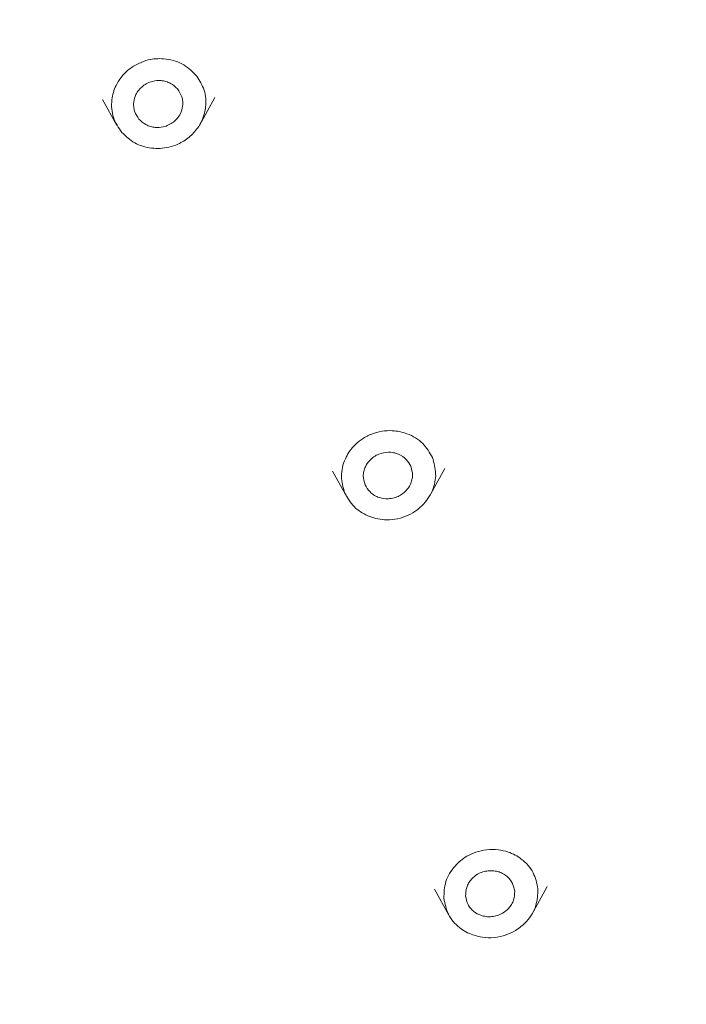
# Model space of a CAD drawing. Units: millimetres. Extents: x 51 to 197, y 65 to 231.
# Drawn here: x 64 to 65, y 208 to 209 of the extents above; entities that cross this region are included whole.
import ezdxf

# ---------------------------------------------------------------- set-up
doc = ezdxf.new("R2010")
doc.units = ezdxf.units.MM
doc.header["$MEASUREMENT"] = 0

# ---------------------------------------------------------------- blocks, each defined once
blk = doc.blocks.new('block 157')
at = {"color": 7, "lineweight": 9, "true_color": 0xffffff}
blk.add_lwpolyline([(64.3156, 208.9137), (64.3303, 208.8872)], dxfattribs=at)
blk = doc.blocks.new('block 158')
at = {"color": 7, "lineweight": 9, "true_color": 0xffffff}
blk.add_lwpolyline([(64.4148, 208.8872), (64.4307, 208.9159)], dxfattribs=at)
blk = doc.blocks.new('block 173')
at = {"color": 7, "lineweight": 9, "true_color": 0xffffff}
blk.add_lwpolyline([(64.5511, 208.5328), (64.5658, 208.5064)], dxfattribs=at)
blk = doc.blocks.new('block 174')
at = {"color": 7, "lineweight": 9, "true_color": 0xffffff}
blk.add_lwpolyline([(64.6503, 208.5064), (64.6664, 208.5354)], dxfattribs=at)
blk = doc.blocks.new('block 195')
at = {"color": 7, "lineweight": 9, "true_color": 0xffffff}
blk.add_lwpolyline([(64.6559, 208.1042), (64.6706, 208.0776)], dxfattribs=at)
blk = doc.blocks.new('block 196')
at = {"color": 7, "lineweight": 9, "true_color": 0xffffff}
blk.add_lwpolyline([(64.7551, 208.0776), (64.7714, 208.107)], dxfattribs=at)
blk = doc.blocks.new('block 790')
at = {"color": 7, "lineweight": 9, "true_color": 0xffffff}
blk.add_open_spline([(66.3394, 208.0832), (66.3348, 207.9617), (66.3302, 207.8401), (66.3156, 207.7195), (66.3006, 207.5951), (66.2749, 207.4717), (66.2417, 207.3502), (66.2075, 207.2253), (66.1652, 207.1024), (66.1145, 206.9827), (66.0749, 206.889), (66.0301, 206.7972), (65.9805, 206.7078), (65.9309, 206.6184), (65.8764, 206.5314), (65.8174, 206.4471), (65.7571, 206.361), (65.6921, 206.2778), (65.6227, 206.198), (65.5532, 206.1182), (65.4793, 206.0418), (65.4015, 205.969), (65.3236, 205.8963), (65.2417, 205.8273), (65.1562, 205.7625), (65.0707, 205.6976), (64.9816, 205.6369), (64.8894, 205.5807), (64.7992, 205.5256), (64.7059, 205.4747), (64.6102, 205.4284), (64.5144, 205.382), (64.4162, 205.3402), (64.3159, 205.3032), (64.1876, 205.2559), (64.056, 205.2165), (63.9222, 205.1845), (63.7921, 205.1535), (63.6599, 205.1295), (63.5267, 205.1155), (63.3975, 205.1019), (63.2673, 205.0976), (63.1372, 205.0933)], degree=3, knots=[0, 0, 0, 0, 1, 1, 1, 2, 2, 2, 3, 3, 3, 4, 4, 4, 5, 5, 5, 6, 6, 6, 7, 7, 7, 8, 8, 8, 9, 9, 9, 10, 10, 10, 11, 11, 11, 12, 12, 12, 13, 13, 13, 14, 14, 14, 14], dxfattribs=at)
blk = doc.blocks.new('block 792')
at = {"color": 7, "lineweight": 9, "true_color": 0xffffff}
blk.add_open_spline([(63.1372, 210.8613), (63.2581, 210.8573), (63.379, 210.8533), (63.4991, 210.8406), (63.6229, 210.8276), (63.7457, 210.8054), (63.8666, 210.7765), (63.9909, 210.7468), (64.1131, 210.7102), (64.2323, 210.6662), (64.3255, 210.6318), (64.4168, 210.593), (64.5058, 210.5499), (64.5948, 210.5069), (64.6814, 210.4596), (64.7653, 210.4084), (64.8509, 210.3561), (64.9337, 210.2998), (65.0131, 210.2395), (65.0926, 210.1793), (65.1686, 210.1152), (65.241, 210.0476), (65.3134, 209.98), (65.382, 209.909), (65.4465, 209.8348), (65.5111, 209.7607), (65.5715, 209.6834), (65.6275, 209.6034), (65.6823, 209.5251), (65.7329, 209.4442), (65.779, 209.3611), (65.8251, 209.2781), (65.8666, 209.1928), (65.9035, 209.1058), (65.9509, 208.9945), (65.9908, 208.8803), (66.0217, 208.7643), (66.0517, 208.6515), (66.0732, 208.5368), (66.0904, 208.4212), (66.1071, 208.309), (66.1198, 208.1959), (66.1124, 208.0832)], degree=3, knots=[0, 0, 0, 0, 1, 1, 1, 2, 2, 2, 3, 3, 3, 4, 4, 4, 5, 5, 5, 6, 6, 6, 7, 7, 7, 8, 8, 8, 9, 9, 9, 10, 10, 10, 11, 11, 11, 12, 12, 12, 13, 13, 13, 14, 14, 14, 14], dxfattribs=at)
blk = doc.blocks.new('block 809')
at = {"color": 7, "lineweight": 9, "true_color": 0xffffff}
blk.add_open_spline([(66.0746, 208.0832), (66.0704, 207.9717), (66.0662, 207.8602), (66.0528, 207.7496), (66.039, 207.6355), (66.0155, 207.5222), (65.985, 207.4108), (65.9536, 207.2962), (65.9149, 207.1835), (65.8684, 207.0736), (65.832, 206.9877), (65.7909, 206.9036), (65.7454, 206.8215), (65.6999, 206.7395), (65.6499, 206.6597), (65.5958, 206.5824), (65.5405, 206.5034), (65.4809, 206.4271), (65.4172, 206.3539), (65.3535, 206.2807), (65.2857, 206.2105), (65.2143, 206.1438), (65.1428, 206.0771), (65.0677, 206.0138), (64.9893, 205.9543), (64.9109, 205.8949), (64.8291, 205.8392), (64.7446, 205.7876), (64.6618, 205.737), (64.5762, 205.6904), (64.4884, 205.6479), (64.4006, 205.6054), (64.3104, 205.567), (64.2184, 205.5331), (64.1007, 205.4897), (63.98, 205.4535), (63.8573, 205.4242), (63.7379, 205.3957), (63.6167, 205.3737), (63.4945, 205.3609), (63.376, 205.3484), (63.2566, 205.3444), (63.1372, 205.3405)], degree=3, knots=[0, 0, 0, 0, 1, 1, 1, 2, 2, 2, 3, 3, 3, 4, 4, 4, 5, 5, 5, 6, 6, 6, 7, 7, 7, 8, 8, 8, 9, 9, 9, 10, 10, 10, 11, 11, 11, 12, 12, 12, 13, 13, 13, 14, 14, 14, 14], dxfattribs=at)
blk = doc.blocks.new('block 811')
at = {"color": 7, "lineweight": 9, "true_color": 0xffffff}
blk.add_open_spline([(66.0872, 208.0878), (66.0872, 208.0877), (66.076, 207.8477), (66.076, 207.8477), (66.076, 207.8477), (66.0424, 207.6094), (66.0424, 207.6094), (66.0424, 207.6094), (65.9867, 207.3748), (65.9867, 207.3748), (65.9867, 207.3748), (65.9093, 207.1456), (65.9093, 207.1456), (65.9093, 207.1456), (65.8108, 206.9236), (65.8108, 206.9236), (65.8108, 206.9236), (65.692, 206.7105), (65.692, 206.7105), (65.692, 206.7105), (65.5537, 206.5078), (65.5537, 206.5078), (65.5537, 206.5078), (65.397, 206.3172), (65.397, 206.3172), (65.397, 206.3172), (65.2232, 206.14), (65.2232, 206.14), (65.2232, 206.14), (65.0334, 205.9777), (65.0334, 205.9777), (65.0334, 205.9777), (64.8293, 205.8314), (64.8293, 205.8314), (64.8293, 205.8314), (64.6122, 205.7023), (64.6122, 205.7023), (64.6122, 205.7023), (64.3839, 205.5913), (64.3839, 205.5913), (64.3839, 205.5913), (64.1461, 205.4994), (64.1461, 205.4994), (64.1461, 205.4994), (63.9007, 205.4271), (63.9007, 205.4271), (63.9007, 205.4271), (63.6494, 205.3751), (63.6494, 205.3751), (63.6494, 205.3751), (63.3943, 205.3437), (63.3943, 205.3437), (63.3943, 205.3437), (63.1372, 205.3332), (63.1372, 205.3332), (63.1372, 205.3332), (62.88, 205.3437), (62.88, 205.3437), (62.88, 205.3437), (62.6249, 205.3751), (62.6249, 205.3751), (62.6249, 205.3751), (62.3736, 205.4271), (62.3736, 205.4271), (62.3736, 205.4271), (62.1282, 205.4994), (62.1282, 205.4994), (62.1282, 205.4994), (61.8904, 205.5913), (61.8904, 205.5913), (61.8904, 205.5913), (61.6621, 205.7023), (61.6621, 205.7023), (61.6621, 205.7023), (61.4451, 205.8314), (61.4451, 205.8314), (61.4451, 205.8314), (61.2409, 205.9777), (61.2409, 205.9777), (61.2409, 205.9777), (61.0511, 206.14), (61.0511, 206.14), (61.0511, 206.14), (60.8773, 206.3172), (60.8773, 206.3172), (60.8773, 206.3172), (60.7206, 206.5078), (60.7206, 206.5078), (60.7206, 206.5078), (60.5823, 206.7105), (60.5823, 206.7105), (60.5823, 206.7105), (60.4635, 206.9236), (60.4635, 206.9236), (60.4635, 206.9236), (60.365, 207.1456), (60.365, 207.1456), (60.365, 207.1456), (60.2876, 207.3748), (60.2876, 207.3748), (60.2876, 207.3748), (60.2319, 207.6094), (60.2319, 207.6094), (60.2319, 207.6094), (60.1983, 207.8477), (60.1983, 207.8477), (60.1983, 207.8477), (60.1871, 208.0876), (60.1871, 208.0876)], degree=3, knots=[0, 0, 0, 0, 1, 1, 1, 2, 2, 2, 3, 3, 3, 4, 4, 4, 5, 5, 5, 6, 6, 6, 7, 7, 7, 8, 8, 8, 9, 9, 9, 10, 10, 10, 11, 11, 11, 12, 12, 12, 13, 13, 13, 14, 14, 14, 15, 15, 15, 16, 16, 16, 17, 17, 17, 18, 18, 18, 19, 19, 19, 20, 20, 20, 21, 21, 21, 22, 22, 22, 23, 23, 23, 24, 24, 24, 25, 25, 25, 26, 26, 26, 27, 27, 27, 28, 28, 28, 29, 29, 29, 30, 30, 30, 31, 31, 31, 32, 32, 32, 33, 33, 33, 34, 34, 34, 35, 35, 35, 36, 36, 36, 36], dxfattribs=at)
blk = doc.blocks.new('block 816')
at = {"color": 7, "lineweight": 9, "true_color": 0xffffff}
blk.add_open_spline([(63.1372, 210.7435), (63.253, 210.7397), (63.3688, 210.7359), (63.4838, 210.7238), (63.6023, 210.7113), (63.7199, 210.69), (63.8357, 210.6624), (63.9547, 210.634), (64.0718, 210.5989), (64.1859, 210.5568), (64.2752, 210.5238), (64.3626, 210.4866), (64.4478, 210.4454), (64.533, 210.4042), (64.616, 210.3589), (64.6963, 210.3099), (64.7783, 210.2598), (64.8576, 210.2058), (64.9336, 210.1482), (65.0097, 210.0905), (65.0826, 210.0291), (65.1519, 209.9644), (65.2212, 209.8997), (65.2869, 209.8316), (65.3487, 209.7606), (65.4105, 209.6896), (65.4683, 209.6156), (65.5219, 209.539), (65.5744, 209.464), (65.6229, 209.3865), (65.6671, 209.307), (65.7112, 209.2274), (65.751, 209.1458), (65.7863, 209.0625), (65.8315, 208.9559), (65.8693, 208.8466), (65.8994, 208.7355), (65.9287, 208.6274), (65.9507, 208.5175), (65.9652, 208.4069), (65.9793, 208.2995), (65.9864, 208.1914), (65.9864, 208.0832), (65.9864, 207.9751), (65.9793, 207.867), (65.9652, 207.7596), (65.9507, 207.6489), (65.9287, 207.5391), (65.8995, 207.431), (65.8693, 207.3199), (65.8315, 207.2106), (65.7863, 207.104), (65.751, 207.0207), (65.7112, 206.939), (65.6671, 206.8595), (65.6229, 206.7799), (65.5745, 206.7025), (65.5219, 206.6275), (65.4683, 206.5509), (65.4105, 206.4769), (65.3487, 206.4059), (65.2869, 206.3348), (65.2212, 206.2668), (65.1519, 206.2021), (65.0826, 206.1374), (65.0097, 206.076), (64.9337, 206.0183), (64.8576, 205.9606), (64.7783, 205.9066), (64.6963, 205.8565), (64.616, 205.8075), (64.533, 205.7623), (64.4478, 205.721), (64.3626, 205.6798), (64.2752, 205.6425), (64.1859, 205.6097), (64.0718, 205.5677), (63.9547, 205.533), (63.8357, 205.5041), (63.72, 205.4759), (63.6025, 205.4533), (63.4838, 205.4426), (63.4259, 205.4374), (63.3678, 205.4351), (63.3097, 205.4327)], degree=3, knots=[0, 0, 0, 0, 1, 1, 1, 2, 2, 2, 3, 3, 3, 4, 4, 4, 5, 5, 5, 6, 6, 6, 7, 7, 7, 8, 8, 8, 9, 9, 9, 10, 10, 10, 11, 11, 11, 12, 12, 12, 13, 13, 13, 14, 14, 14, 15, 15, 15, 16, 16, 16, 17, 17, 17, 18, 18, 18, 19, 19, 19, 20, 20, 20, 21, 21, 21, 22, 22, 22, 23, 23, 23, 24, 24, 24, 25, 25, 25, 26, 26, 26, 27, 27, 27, 28, 28, 28, 28], dxfattribs=at)
blk = doc.blocks.new('block 826')
at = {"color": 7, "lineweight": 9, "true_color": 0xffffff}
blk.add_open_spline([(65.9164, 208.5135), (65.9249, 208.4739), (65.9335, 208.4342), (65.9402, 208.3944), (65.9579, 208.2886), (65.9622, 208.181), (65.9612, 208.0736), (65.9602, 207.9663), (65.9539, 207.8592), (65.9402, 207.7528), (65.9261, 207.6432), (65.9041, 207.5343), (65.875, 207.4272), (65.8451, 207.317), (65.8076, 207.2087), (65.7629, 207.103), (65.7279, 207.0204), (65.6884, 206.9395), (65.6447, 206.8607), (65.6009, 206.7818), (65.5529, 206.7051), (65.5008, 206.6307), (65.4477, 206.5548), (65.3904, 206.4815), (65.3291, 206.4111), (65.2679, 206.3407), (65.2027, 206.2733), (65.134, 206.2091), (65.0653, 206.145), (64.9931, 206.0841), (64.9177, 206.027), (64.8424, 205.9698), (64.7638, 205.9163), (64.6825, 205.8666), (64.6029, 205.8181), (64.5206, 205.7732), (64.4362, 205.7323), (64.3518, 205.6915), (64.2651, 205.6546), (64.1767, 205.622), (64.0635, 205.5802), (63.9475, 205.5454), (63.8295, 205.5173), (63.7147, 205.4899), (63.5982, 205.4688), (63.4807, 205.4564), (63.3667, 205.4444), (63.252, 205.4406), (63.1372, 205.4368)], degree=3, knots=[0, 0, 0, 0, 1, 1, 1, 2, 2, 2, 3, 3, 3, 4, 4, 4, 5, 5, 5, 6, 6, 6, 7, 7, 7, 8, 8, 8, 9, 9, 9, 10, 10, 10, 11, 11, 11, 12, 12, 12, 13, 13, 13, 14, 14, 14, 15, 15, 15, 16, 16, 16, 16], dxfattribs=at)
blk = doc.blocks.new('block 925')
at = {"color": 7, "lineweight": 9, "true_color": 0xffffff}
blk.add_open_spline([(64.3353, 208.88), (64.332, 208.8849), (64.3287, 208.8898), (64.3268, 208.8953), (64.3259, 208.8981), (64.3253, 208.9011), (64.325, 208.9042), (64.3247, 208.9073), (64.3247, 208.9104), (64.3251, 208.9135), (64.3257, 208.9185), (64.3271, 208.9235), (64.3294, 208.9282), (64.3308, 208.9311), (64.3326, 208.9339), (64.3346, 208.9365), (64.3369, 208.9395), (64.3396, 208.9422), (64.3426, 208.9446), (64.3456, 208.947), (64.349, 208.9492), (64.3526, 208.9508), (64.3558, 208.9523), (64.359, 208.9535), (64.3624, 208.9543), (64.3675, 208.9555), (64.3729, 208.9559), (64.3781, 208.9555), (64.3814, 208.9553), (64.3847, 208.9547), (64.3879, 208.9538), (64.391, 208.9529), (64.394, 208.9518), (64.3968, 208.9503), (64.4021, 208.9475), (64.4065, 208.9434), (64.4109, 208.9392)], degree=3, knots=[0, 0, 0, 0, 1, 1, 1, 2, 2, 2, 3, 3, 3, 4, 4, 4, 5, 5, 5, 6, 6, 6, 7, 7, 7, 8, 8, 8, 9, 9, 9, 10, 10, 10, 11, 11, 11, 12, 12, 12, 12], dxfattribs=at)
blk = doc.blocks.new('block 926')
at = {"color": 7, "lineweight": 9, "true_color": 0xffffff}
blk.add_open_spline([(64.4109, 208.9392), (64.4139, 208.9348), (64.417, 208.9303), (64.4189, 208.9253), (64.421, 208.92), (64.4217, 208.9141), (64.4214, 208.9083), (64.421, 208.9026), (64.4196, 208.897), (64.4171, 208.8917), (64.416, 208.8892), (64.4145, 208.8868), (64.4129, 208.8845), (64.4104, 208.881), (64.4075, 208.8778), (64.4042, 208.8751), (64.4007, 208.8723), (64.3969, 208.8699), (64.3928, 208.8681), (64.3898, 208.8667), (64.3865, 208.8656), (64.3833, 208.8649), (64.3775, 208.8636), (64.3716, 208.8633), (64.3657, 208.864), (64.3596, 208.8647), (64.3536, 208.8665), (64.3485, 208.8694), (64.3436, 208.8722), (64.3395, 208.8761), (64.3353, 208.88)], degree=3, knots=[0, 0, 0, 0, 1, 1, 1, 2, 2, 2, 3, 3, 3, 4, 4, 4, 5, 5, 5, 6, 6, 6, 7, 7, 7, 8, 8, 8, 9, 9, 9, 10, 10, 10, 10], dxfattribs=at)
blk = doc.blocks.new('block 931')
at = {"color": 7, "lineweight": 9, "true_color": 0xffffff}
blk.add_open_spline([(64.3923, 208.9246), (64.394, 208.922), (64.3957, 208.9195), (64.3967, 208.9166), (64.3972, 208.9151), (64.3975, 208.9134), (64.3977, 208.9118), (64.3978, 208.9102), (64.3978, 208.9086), (64.3976, 208.9069), (64.3973, 208.9043), (64.3965, 208.9017), (64.3953, 208.8993), (64.3944, 208.8976), (64.3934, 208.896), (64.3922, 208.8946), (64.391, 208.8931), (64.3896, 208.8918), (64.3881, 208.8906), (64.3866, 208.8895), (64.385, 208.8885), (64.3832, 208.8877), (64.3815, 208.8869), (64.3797, 208.8862), (64.3778, 208.8858), (64.3751, 208.8852), (64.3723, 208.885), (64.3696, 208.8852), (64.3679, 208.8854), (64.3663, 208.8857), (64.3647, 208.8862), (64.363, 208.8866), (64.3615, 208.8872), (64.36, 208.888), (64.3573, 208.8895), (64.3551, 208.8916), (64.3528, 208.8937)], degree=3, knots=[0, 0, 0, 0, 1, 1, 1, 2, 2, 2, 3, 3, 3, 4, 4, 4, 5, 5, 5, 6, 6, 6, 7, 7, 7, 8, 8, 8, 9, 9, 9, 10, 10, 10, 11, 11, 11, 12, 12, 12, 12], dxfattribs=at)
blk = doc.blocks.new('block 932')
at = {"color": 7, "lineweight": 9, "true_color": 0xffffff}
blk.add_open_spline([(64.3528, 208.8937), (64.3511, 208.8963), (64.3494, 208.8988), (64.3484, 208.9017), (64.3479, 208.9032), (64.3476, 208.9048), (64.3474, 208.9064), (64.3473, 208.908), (64.3473, 208.9096), (64.3475, 208.9112), (64.3478, 208.9138), (64.3486, 208.9164), (64.3497, 208.9189), (64.3505, 208.9205), (64.3515, 208.9221), (64.3527, 208.9235), (64.3539, 208.925), (64.3552, 208.9263), (64.3567, 208.9275), (64.3582, 208.9287), (64.3598, 208.9297), (64.3615, 208.9305), (64.3632, 208.9313), (64.3649, 208.932), (64.3668, 208.9324), (64.3696, 208.9331), (64.3726, 208.9334), (64.3755, 208.9331), (64.3772, 208.933), (64.3788, 208.9326), (64.3804, 208.9322), (64.3821, 208.9317), (64.3836, 208.9311), (64.3851, 208.9303), (64.3878, 208.9288), (64.39, 208.9267), (64.3923, 208.9246)], degree=3, knots=[0, 0, 0, 0, 1, 1, 1, 2, 2, 2, 3, 3, 3, 4, 4, 4, 5, 5, 5, 6, 6, 6, 7, 7, 7, 8, 8, 8, 9, 9, 9, 10, 10, 10, 11, 11, 11, 12, 12, 12, 12], dxfattribs=at)
blk = doc.blocks.new('block 961')
at = {"color": 7, "lineweight": 9, "true_color": 0xffffff}
blk.add_open_spline([(64.5637, 208.5106), (64.5621, 208.5162), (64.5605, 208.5218), (64.5604, 208.5275), (64.5604, 208.5305), (64.5608, 208.5336), (64.5614, 208.5366), (64.5621, 208.5396), (64.5631, 208.5426), (64.5644, 208.5455), (64.5665, 208.5501), (64.5694, 208.5545), (64.573, 208.5583), (64.5753, 208.5607), (64.5778, 208.5629), (64.5805, 208.5649), (64.5836, 208.5671), (64.587, 208.5689), (64.5906, 208.5704), (64.5943, 208.5719), (64.5981, 208.573), (64.6021, 208.5736), (64.6055, 208.5742), (64.6089, 208.5744), (64.6124, 208.5742), (64.6176, 208.574), (64.6228, 208.573), (64.6276, 208.5711), (64.6307, 208.57), (64.6337, 208.5685), (64.6364, 208.5668), (64.6391, 208.5651), (64.6416, 208.5632), (64.6438, 208.561), (64.6479, 208.5568), (64.6508, 208.5517), (64.6537, 208.5466)], degree=3, knots=[0, 0, 0, 0, 1, 1, 1, 2, 2, 2, 3, 3, 3, 4, 4, 4, 5, 5, 5, 6, 6, 6, 7, 7, 7, 8, 8, 8, 9, 9, 9, 10, 10, 10, 11, 11, 11, 12, 12, 12, 12], dxfattribs=at)
blk = doc.blocks.new('block 962')
at = {"color": 7, "lineweight": 9, "true_color": 0xffffff}
blk.add_open_spline([(64.6537, 208.5466), (64.6553, 208.5412), (64.6568, 208.5358), (64.657, 208.5303), (64.6572, 208.5245), (64.6559, 208.5185), (64.6536, 208.513), (64.6524, 208.5101), (64.6509, 208.5073), (64.6491, 208.5047), (64.6473, 208.502), (64.6452, 208.4995), (64.6428, 208.4972), (64.6407, 208.4951), (64.6383, 208.4932), (64.6358, 208.4915), (64.6328, 208.4896), (64.6296, 208.4879), (64.6262, 208.4865), (64.6227, 208.4851), (64.619, 208.4841), (64.6152, 208.4835), (64.6116, 208.483), (64.608, 208.4828), (64.6044, 208.483), (64.5985, 208.4834), (64.5928, 208.4847), (64.5874, 208.487), (64.5822, 208.4893), (64.5773, 208.4924), (64.5735, 208.4964), (64.5695, 208.5005), (64.5666, 208.5056), (64.5637, 208.5106)], degree=3, knots=[0, 0, 0, 0, 1, 1, 1, 2, 2, 2, 3, 3, 3, 4, 4, 4, 5, 5, 5, 6, 6, 6, 7, 7, 7, 8, 8, 8, 9, 9, 9, 10, 10, 10, 11, 11, 11, 11], dxfattribs=at)
blk = doc.blocks.new('block 967')
at = {"color": 7, "lineweight": 9, "true_color": 0xffffff}
blk.add_open_spline([(64.6315, 208.5377), (64.6324, 208.5347), (64.6332, 208.5318), (64.6333, 208.5288), (64.6333, 208.5272), (64.6331, 208.5255), (64.6327, 208.524), (64.6323, 208.5224), (64.6318, 208.5208), (64.6311, 208.5193), (64.63, 208.5169), (64.6284, 208.5146), (64.6265, 208.5126), (64.6252, 208.5113), (64.6238, 208.51), (64.6222, 208.509), (64.6206, 208.5079), (64.6189, 208.507), (64.6171, 208.5063), (64.6153, 208.5056), (64.6134, 208.5051), (64.6115, 208.5048), (64.6097, 208.5045), (64.6077, 208.5044), (64.6058, 208.5045), (64.6031, 208.5047), (64.6004, 208.5053), (64.5978, 208.5062), (64.5963, 208.5068), (64.5948, 208.5076), (64.5934, 208.5085), (64.5921, 208.5093), (64.5908, 208.5103), (64.5897, 208.5115), (64.5875, 208.5136), (64.5861, 208.5163), (64.5846, 208.5189)], degree=3, knots=[0, 0, 0, 0, 1, 1, 1, 2, 2, 2, 3, 3, 3, 4, 4, 4, 5, 5, 5, 6, 6, 6, 7, 7, 7, 8, 8, 8, 9, 9, 9, 10, 10, 10, 11, 11, 11, 12, 12, 12, 12], dxfattribs=at)
blk = doc.blocks.new('block 968')
at = {"color": 7, "lineweight": 9, "true_color": 0xffffff}
blk.add_open_spline([(64.5846, 208.5189), (64.5837, 208.5219), (64.5829, 208.5248), (64.5828, 208.5278), (64.5828, 208.5294), (64.583, 208.531), (64.5834, 208.5325), (64.5837, 208.5341), (64.5842, 208.5357), (64.5849, 208.5371), (64.586, 208.5396), (64.5875, 208.5418), (64.5894, 208.5438), (64.5907, 208.5452), (64.5921, 208.5464), (64.5937, 208.5475), (64.5953, 208.5486), (64.5969, 208.5495), (64.5987, 208.5502), (64.6018, 208.5514), (64.6052, 208.5521), (64.6085, 208.5521), (64.6103, 208.5522), (64.6121, 208.552), (64.6138, 208.5517), (64.6156, 208.5513), (64.6173, 208.5508), (64.6189, 208.5501), (64.6219, 208.5489), (64.6247, 208.5471), (64.6268, 208.5448), (64.6287, 208.5427), (64.6301, 208.5402), (64.6315, 208.5377)], degree=3, knots=[0, 0, 0, 0, 1, 1, 1, 2, 2, 2, 3, 3, 3, 4, 4, 4, 5, 5, 5, 6, 6, 6, 7, 7, 7, 8, 8, 8, 9, 9, 9, 10, 10, 10, 11, 11, 11, 11], dxfattribs=at)
blk = doc.blocks.new('block 998')
at = {"color": 7, "lineweight": 9, "true_color": 0xffffff}
blk.add_open_spline([(64.6654, 208.0948), (64.6656, 208.1006), (64.6658, 208.1064), (64.6675, 208.1119), (64.6684, 208.1148), (64.6697, 208.1176), (64.6713, 208.1202), (64.6729, 208.1229), (64.6747, 208.1255), (64.6769, 208.1279), (64.6803, 208.1318), (64.6845, 208.1352), (64.689, 208.1379), (64.6919, 208.1395), (64.695, 208.1409), (64.6982, 208.142), (64.7018, 208.1433), (64.7056, 208.1442), (64.7094, 208.1446), (64.7134, 208.145), (64.7174, 208.145), (64.7213, 208.1445), (64.7247, 208.1441), (64.7281, 208.1433), (64.7313, 208.1423), (64.7362, 208.1406), (64.7408, 208.1382), (64.7448, 208.1351), (64.7473, 208.1332), (64.7496, 208.131), (64.7517, 208.1286), (64.7537, 208.1262), (64.7555, 208.1237), (64.7569, 208.121), (64.7595, 208.1159), (64.7606, 208.1102), (64.7618, 208.1045)], degree=3, knots=[0, 0, 0, 0, 1, 1, 1, 2, 2, 2, 3, 3, 3, 4, 4, 4, 5, 5, 5, 6, 6, 6, 7, 7, 7, 8, 8, 8, 9, 9, 9, 10, 10, 10, 11, 11, 11, 12, 12, 12, 12], dxfattribs=at)
blk = doc.blocks.new('block 999')
at = {"color": 7, "lineweight": 9, "true_color": 0xffffff}
blk.add_open_spline([(64.7618, 208.1045), (64.7616, 208.0987), (64.7614, 208.0929), (64.7596, 208.0874), (64.7587, 208.0845), (64.7574, 208.0816), (64.7558, 208.079), (64.7542, 208.0762), (64.7523, 208.0736), (64.7502, 208.0712), (64.7469, 208.0676), (64.743, 208.0644), (64.7387, 208.0618), (64.7357, 208.06), (64.7326, 208.0585), (64.7293, 208.0574), (64.7253, 208.056), (64.7212, 208.0551), (64.717, 208.0546), (64.713, 208.0543), (64.7089, 208.0543), (64.705, 208.0549), (64.7016, 208.0554), (64.6983, 208.0562), (64.6952, 208.0573), (64.6902, 208.059), (64.6856, 208.0616), (64.6815, 208.0649), (64.6767, 208.0686), (64.6727, 208.0733), (64.6702, 208.0785), (64.6677, 208.0835), (64.6665, 208.0892), (64.6654, 208.0948)], degree=3, knots=[0, 0, 0, 0, 1, 1, 1, 2, 2, 2, 3, 3, 3, 4, 4, 4, 5, 5, 5, 6, 6, 6, 7, 7, 7, 8, 8, 8, 9, 9, 9, 10, 10, 10, 11, 11, 11, 11], dxfattribs=at)
blk = doc.blocks.new('block 1002')
at = {"color": 7, "lineweight": 9, "true_color": 0xffffff}
blk.add_open_spline([(64.738, 208.1021), (64.7379, 208.099), (64.7378, 208.096), (64.7369, 208.0931), (64.7364, 208.0916), (64.7357, 208.0901), (64.7348, 208.0886), (64.734, 208.0872), (64.733, 208.0859), (64.7319, 208.0846), (64.73, 208.0826), (64.7279, 208.0809), (64.7255, 208.0795), (64.7238, 208.0786), (64.722, 208.0778), (64.7202, 208.0772), (64.7183, 208.0766), (64.7164, 208.0762), (64.7145, 208.0761), (64.7126, 208.0759), (64.7107, 208.0759), (64.7088, 208.0761), (64.707, 208.0764), (64.7051, 208.0768), (64.7033, 208.0774), (64.7008, 208.0783), (64.6984, 208.0796), (64.6963, 208.0813), (64.695, 208.0822), (64.6939, 208.0834), (64.6928, 208.0846), (64.6918, 208.0858), (64.6909, 208.0871), (64.6902, 208.0885), (64.6889, 208.0912), (64.6883, 208.0941), (64.6877, 208.097)], degree=3, knots=[0, 0, 0, 0, 1, 1, 1, 2, 2, 2, 3, 3, 3, 4, 4, 4, 5, 5, 5, 6, 6, 6, 7, 7, 7, 8, 8, 8, 9, 9, 9, 10, 10, 10, 11, 11, 11, 12, 12, 12, 12], dxfattribs=at)
blk = doc.blocks.new('block 1003')
at = {"color": 7, "lineweight": 9, "true_color": 0xffffff}
blk.add_open_spline([(64.6877, 208.097), (64.6878, 208.1), (64.6879, 208.1031), (64.6888, 208.1059), (64.6893, 208.1075), (64.69, 208.109), (64.6908, 208.1104), (64.6916, 208.1118), (64.6926, 208.1131), (64.6937, 208.1143), (64.6955, 208.1164), (64.6977, 208.1181), (64.7, 208.1195), (64.7017, 208.1205), (64.7034, 208.1212), (64.7052, 208.1218), (64.7071, 208.1224), (64.709, 208.1228), (64.7109, 208.123), (64.7128, 208.1232), (64.7147, 208.1232), (64.7165, 208.123), (64.7184, 208.1228), (64.7203, 208.1224), (64.7221, 208.1218), (64.7237, 208.1213), (64.7253, 208.1205), (64.7268, 208.1197), (64.7283, 208.1188), (64.7296, 208.1178), (64.7309, 208.1166), (64.733, 208.1147), (64.7347, 208.1125), (64.7359, 208.11), (64.737, 208.1075), (64.7375, 208.1048), (64.738, 208.1021)], degree=3, knots=[0, 0, 0, 0, 1, 1, 1, 2, 2, 2, 3, 3, 3, 4, 4, 4, 5, 5, 5, 6, 6, 6, 7, 7, 7, 8, 8, 8, 9, 9, 9, 10, 10, 10, 11, 11, 11, 12, 12, 12, 12], dxfattribs=at)
blk = doc.blocks.new('block 3089')
at = {"color": 8, "lineweight": 9, "true_color": 0x808080}
blk.add_open_spline([(63.1372, 211.0731), (63.2673, 211.0689), (63.3975, 211.0646), (63.5267, 211.051), (63.6599, 211.0369), (63.7921, 211.013), (63.9222, 210.9819), (64.056, 210.95), (64.1876, 210.9105), (64.3159, 210.8632), (64.4162, 210.8262), (64.5145, 210.7844), (64.6102, 210.7381), (64.706, 210.6917), (64.7992, 210.6409), (64.8894, 210.5858), (64.9816, 210.5295), (65.0707, 210.4688), (65.1562, 210.404), (65.2417, 210.3391), (65.3236, 210.2701), (65.4015, 210.1974), (65.4794, 210.1247), (65.5533, 210.0482), (65.6227, 209.9684), (65.6921, 209.8886), (65.7571, 209.8054), (65.8174, 209.7193), (65.8764, 209.635), (65.9309, 209.548), (65.9805, 209.4586), (66.0301, 209.3692), (66.0749, 209.2774), (66.1145, 209.1838), (66.1652, 209.064), (66.2075, 208.9411), (66.2417, 208.8162), (66.2749, 208.6947), (66.3006, 208.5713), (66.3156, 208.4469), (66.3302, 208.3263), (66.3348, 208.2048), (66.3394, 208.0832)], degree=3, knots=[0, 0, 0, 0, 1, 1, 1, 2, 2, 2, 3, 3, 3, 4, 4, 4, 5, 5, 5, 6, 6, 6, 7, 7, 7, 8, 8, 8, 9, 9, 9, 10, 10, 10, 11, 11, 11, 12, 12, 12, 13, 13, 13, 14, 14, 14, 14], dxfattribs=at)
blk = doc.blocks.new('block 3092')
at = {"color": 8, "lineweight": 9, "true_color": 0x808080}
blk.add_open_spline([(66.1124, 208.0825), (66.1081, 207.9698), (66.1039, 207.8571), (66.0904, 207.7453), (66.0764, 207.6297), (66.0526, 207.515), (66.0217, 207.4022), (65.9899, 207.2861), (65.9506, 207.1719), (65.9035, 207.0606), (65.8667, 206.9736), (65.8251, 206.8884), (65.779, 206.8053), (65.7329, 206.7223), (65.6823, 206.6414), (65.6275, 206.5631), (65.5715, 206.4831), (65.5111, 206.4058), (65.4466, 206.3316), (65.382, 206.2575), (65.3134, 206.1864), (65.241, 206.1189), (65.1686, 206.0513), (65.0926, 205.9872), (65.0132, 205.927), (64.9337, 205.8667), (64.8509, 205.8103), (64.7653, 205.758), (64.6814, 205.7068), (64.5948, 205.6596), (64.5058, 205.6165), (64.4168, 205.5735), (64.3255, 205.5346), (64.2323, 205.5002), (64.1132, 205.4563), (63.9909, 205.4196), (63.8666, 205.39), (63.7457, 205.3611), (63.6229, 205.3388), (63.4991, 205.3258), (63.3791, 205.3132), (63.2581, 205.3092), (63.1372, 205.3052)], degree=3, knots=[0, 0, 0, 0, 1, 1, 1, 2, 2, 2, 3, 3, 3, 4, 4, 4, 5, 5, 5, 6, 6, 6, 7, 7, 7, 8, 8, 8, 9, 9, 9, 10, 10, 10, 11, 11, 11, 12, 12, 12, 13, 13, 13, 14, 14, 14, 14], dxfattribs=at)
blk = doc.blocks.new('block 3139')
at = {"color": 8, "lineweight": 9, "true_color": 0x808080}
blk.add_open_spline([(63.1372, 210.8259), (63.2566, 210.822), (63.376, 210.8181), (63.4945, 210.8056), (63.6167, 210.7927), (63.738, 210.7708), (63.8573, 210.7423), (63.98, 210.713), (64.1008, 210.6768), (64.2184, 210.6334), (64.3104, 210.5994), (64.4006, 210.5611), (64.4884, 210.5186), (64.5763, 210.4761), (64.6618, 210.4294), (64.7446, 210.3789), (64.8291, 210.3273), (64.9109, 210.2716), (64.9893, 210.2121), (65.0677, 210.1526), (65.1428, 210.0893), (65.2143, 210.0226), (65.2857, 209.9559), (65.3535, 209.8858), (65.4172, 209.8126), (65.4809, 209.7393), (65.5405, 209.663), (65.5958, 209.5841), (65.6499, 209.5067), (65.6999, 209.4269), (65.7454, 209.3449), (65.791, 209.2629), (65.832, 209.1787), (65.8684, 209.0928), (65.9149, 208.9829), (65.9536, 208.8702), (65.985, 208.7556), (66.0155, 208.6442), (66.039, 208.531), (66.0528, 208.4169), (66.0662, 208.3062), (66.0704, 208.1947), (66.0746, 208.0832)], degree=3, knots=[0, 0, 0, 0, 1, 1, 1, 2, 2, 2, 3, 3, 3, 4, 4, 4, 5, 5, 5, 6, 6, 6, 7, 7, 7, 8, 8, 8, 9, 9, 9, 10, 10, 10, 11, 11, 11, 12, 12, 12, 13, 13, 13, 14, 14, 14, 14], dxfattribs=at)
blk = doc.blocks.new('block 3157')
at = {"color": 8, "lineweight": 9, "true_color": 0x808080}
blk.add_open_spline([(63.1372, 210.7104), (63.252, 210.7066), (63.3668, 210.7028), (63.4807, 210.6908), (63.5982, 210.6785), (63.7148, 210.6573), (63.8295, 210.6299), (63.9475, 210.6018), (64.0635, 210.567), (64.1767, 210.5253), (64.2651, 210.4926), (64.3518, 210.4558), (64.4362, 210.4149), (64.5207, 210.374), (64.6029, 210.3292), (64.6825, 210.2806), (64.7638, 210.231), (64.8424, 210.1774), (64.9178, 210.1202), (64.9932, 210.0631), (65.0653, 210.0022), (65.134, 209.9381), (65.2027, 209.874), (65.2679, 209.8065), (65.3291, 209.7361), (65.3904, 209.6658), (65.4477, 209.5924), (65.5008, 209.5165), (65.5529, 209.4422), (65.6011, 209.3654), (65.6447, 209.2865), (65.6883, 209.2077), (65.7274, 209.1267), (65.7629, 209.0442), (65.8083, 208.9387), (65.8477, 208.8306), (65.875, 208.72), (65.8919, 208.6518), (65.9041, 208.5827), (65.9164, 208.5135)], degree=3, knots=[0, 0, 0, 0, 1, 1, 1, 2, 2, 2, 3, 3, 3, 4, 4, 4, 5, 5, 5, 6, 6, 6, 7, 7, 7, 8, 8, 8, 9, 9, 9, 10, 10, 10, 11, 11, 11, 12, 12, 12, 13, 13, 13, 13], dxfattribs=at)
blk = doc.blocks.new('block 3240')
at = {"color": 8, "lineweight": 9, "true_color": 0x808080}
blk.add_open_spline([(63.1372, 210.2532), (63.2327, 210.25), (63.3283, 210.2469), (63.4232, 210.2369), (63.521, 210.2266), (63.6181, 210.209), (63.7136, 210.1862), (63.8118, 210.1627), (63.9084, 210.1338), (64.0026, 210.099), (64.0763, 210.0719), (64.1484, 210.0412), (64.2188, 210.0071), (64.2891, 209.9731), (64.3575, 209.9358), (64.4238, 209.8953), (64.4915, 209.854), (64.5569, 209.8094), (64.6197, 209.7618), (64.6824, 209.7142), (64.7426, 209.6636), (64.7997, 209.6102), (64.8569, 209.5568), (64.9112, 209.5006), (64.9622, 209.442), (65.0132, 209.3834), (65.0609, 209.3223), (65.1051, 209.2591), (65.1485, 209.1972), (65.1885, 209.1333), (65.2249, 209.0677), (65.2613, 209.002), (65.2942, 208.9347), (65.3233, 208.8659), (65.3605, 208.778), (65.3916, 208.6877), (65.4167, 208.596), (65.4411, 208.5068), (65.4599, 208.4162), (65.471, 208.3249), (65.4817, 208.2363), (65.485, 208.1471), (65.4884, 208.0578)], degree=3, knots=[0, 0, 0, 0, 1, 1, 1, 2, 2, 2, 3, 3, 3, 4, 4, 4, 5, 5, 5, 6, 6, 6, 7, 7, 7, 8, 8, 8, 9, 9, 9, 10, 10, 10, 11, 11, 11, 12, 12, 12, 13, 13, 13, 14, 14, 14, 14], dxfattribs=at)

msp = doc.modelspace()

# ---------------------------------------------------------------- block references
for name in ['block 3089', 'block 792', 'block 3139', 'block 816', 'block 3157', 'block 3240', 'block 925', 'block 926', 'block 932', 'block 931', 'block 157', 'block 158', 'block 961', 'block 962', 'block 968', 'block 173', 'block 967', 'block 174', 'block 826', 'block 998', 'block 1003', 'block 195', 'block 999', 'block 1002', 'block 196', 'block 811', 'block 790', 'block 809', 'block 3092']:
    msp.add_blockref(name, (0, 0))

doc.saveas('drawing.dxf')
